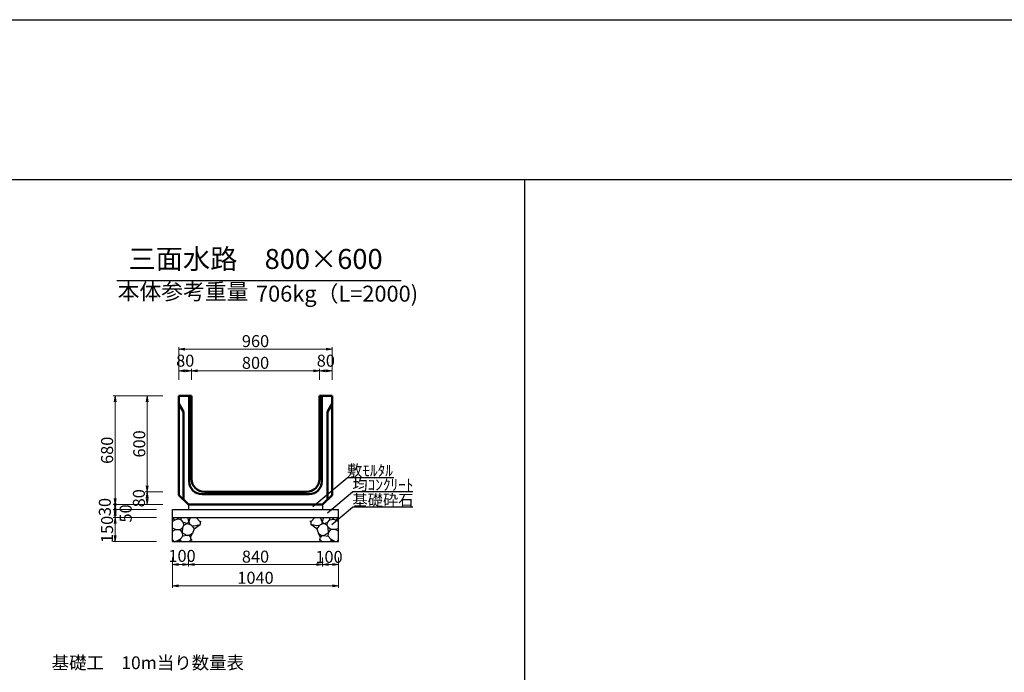
# Model space of a CAD drawing. Extents: x 357519 to 358359, y -42382 to -41788.
# Drawn here: x 357714 to 357837, y -41870 to -41788 of the extents above; entities that cross this region are included whole.
import ezdxf
from ezdxf.enums import TextEntityAlignment as Align

# ---------------------------------------------------------------- set-up
doc = ezdxf.new("R2010")
doc.units = 0
doc.header["$LTSCALE"] = 50
doc.header["$MEASUREMENT"] = 0
doc.header["$PDMODE"] = 34
doc.header["$PDSIZE"] = 250
doc.layers.get('0').update_dxf_attribs({"color": 9, "linetype": 'CONTINUOUS'})
doc.layers.get('DEFPOINTS').update_dxf_attribs({"color": 8, "linetype": 'CONTINUOUS'})
for name, color, linetype in [('D-MTR-FRAM（材料表図枠）', 7, 'CONTINUOUS'), ('D-MTR-TXT(文字列）', 7, 'CONTINUOUS'), ('D-TTL(外枠）', 2, 'CONTINUOUS'), ('D-TTL-TXT（文字）', 7, 'CONTINUOUS')]:
    doc.layers.add(name, color=color, linetype=linetype)
for name, color, linetype, lineweight in [('D-STR-DIM（寸法）', 7, 'CONTINUOUS', 25), ('D-STR-HTXT（旗揚げ）', 7, 'CONTINUOUS', 25), ('D-STR-STRn（構造物）', 7, 'CONTINUOUS', 25), ('D-STR-TXT（文字）', 7, 'CONTINUOUS', 25), ('D-STR（構造物外形線）', 1, 'CONTINUOUS', 50)]:
    doc.layers.add(name, color=color, linetype=linetype, lineweight=lineweight)
doc.styles.add('ＭＳ ゴシック', font='txt')
doc.dimstyles.new('1-50', dxfattribs={"dimtxt": 1.5, "dimasz": 0.1, "dimexe": 0.25, "dimexo": 2, "dimgap": 0.05, "dimtad": 3, "dimdec": 0, "dimlfac": 50, "dimrnd": 0.1, "dimzin": 1, "dimdsep": 46, "dimtxsty": 'ＭＳ ゴシック', "dimblk": 'open_arrow', "dimcen": 0.025, "dimclrd": 7, "dimclre": 7, "dimclrt": 7, "dimadec": 0, "dimazin": 0, "dimtfac": 1, "dimtdec": 0, "dimtmove": 2, "dimatfit": 3, "dimldrblk": 'open_arrow', "dimfxl": 1, "dimlwd": 18, "dimlwe": 18, "dimarcsym": 0})

# ---------------------------------------------------------------- blocks, each defined once
blk = doc.blocks.new('open_arrow')
at = {"color": 0, "linetype": 'Continuous', "lineweight": -2}
blk.add_lwpolyline([(-7.5, 1.25), (0, 0), (-7.5, -1.25)], dxfattribs=at)
blk.add_lwpolyline([(0, 0), (-1, 0)])
blk = doc.blocks.new('*D48')
at = {"layer": 'D-STR-DIM（寸法）', "color": 7, "lineweight": 18, "ltscale": 10, "transparency": 16777216}
for p, q in [((357751.59, -41833.23), (357751.59, -41831.83)), ((357753.09, -41832.08), (357751.69, -41832.08)), ((357753.19, -41833.23), (357753.19, -41831.83))]:
    blk.add_line(p, q, dxfattribs=at)
at = {"layer": 'DEFPOINTS', "color": 0, "ltscale": 10, "transparency": 16777216}
for p in [(357751.59, -41832.08), (357751.59, -41835.23), (357753.19, -41835.23)]:
    blk.add_point(p, dxfattribs=at)
at = {"layer": 'D-STR-DIM（寸法）', "color": 7, "lineweight": 18, "ltscale": 10, "transparency": 16777216, "xscale": 0.1, "yscale": 0.1, "zscale": 0.1, "rotation": 180}
blk.add_blockref('open_arrow', (357751.59, -41832.08), dxfattribs=at)
at = {"layer": 'D-STR-DIM（寸法）', "color": 7, "lineweight": 18, "ltscale": 10, "transparency": 16777216, "xscale": 0.1, "yscale": 0.1, "zscale": 0.1}
blk.add_blockref('open_arrow', (357753.19, -41832.08), dxfattribs=at)
at = {"layer": 'D-STR-DIM（寸法）', "color": 7, "ltscale": 10, "transparency": 16777216, "insert": (357752.39, -41831.01), "char_height": 1.5, "attachment_point": 5, "style": 'ＭＳ ゴシック'}
blk.add_mtext('80', dxfattribs=at)
blk = doc.blocks.new('*D49')
at = {"layer": 'D-STR-DIM（寸法）', "color": 7, "lineweight": 18, "ltscale": 10, "transparency": 16777216}
for p, q in [((357733.99, -41833.23), (357733.99, -41831.83)), ((357734.09, -41832.08), (357735.49, -41832.08)), ((357735.59, -41833.23), (357735.59, -41831.83))]:
    blk.add_line(p, q, dxfattribs=at)
at = {"layer": 'DEFPOINTS', "color": 0, "ltscale": 10, "transparency": 16777216}
for p in [(357735.59, -41832.08), (357733.99, -41835.23), (357735.59, -41835.23)]:
    blk.add_point(p, dxfattribs=at)
at = {"layer": 'D-STR-DIM（寸法）', "color": 7, "lineweight": 18, "ltscale": 10, "transparency": 16777216, "xscale": 0.1, "yscale": 0.1, "zscale": 0.1, "rotation": 180}
blk.add_blockref('open_arrow', (357733.99, -41832.08), dxfattribs=at)
at = {"layer": 'D-STR-DIM（寸法）', "color": 7, "lineweight": 18, "ltscale": 10, "transparency": 16777216, "xscale": 0.1, "yscale": 0.1, "zscale": 0.1}
blk.add_blockref('open_arrow', (357735.59, -41832.08), dxfattribs=at)
at = {"layer": 'D-STR-DIM（寸法）', "color": 7, "ltscale": 10, "transparency": 16777216, "insert": (357734.79, -41831.01), "char_height": 1.5, "attachment_point": 5, "style": 'ＭＳ ゴシック'}
blk.add_mtext('80', dxfattribs=at)
blk = doc.blocks.new('*D50')
at = {"layer": 'D-STR-DIM（寸法）', "color": 7, "lineweight": 18, "ltscale": 10, "transparency": 16777216}
for p, q in [((357735.59, -41833.23), (357735.59, -41831.83)), ((357735.69, -41832.08), (357751.49, -41832.08)), ((357751.59, -41833.23), (357751.59, -41831.83))]:
    blk.add_line(p, q, dxfattribs=at)
at = {"layer": 'DEFPOINTS', "color": 0, "ltscale": 10, "transparency": 16777216}
for p in [(357751.59, -41832.08), (357735.59, -41835.23), (357751.59, -41835.23)]:
    blk.add_point(p, dxfattribs=at)
at = {"layer": 'D-STR-DIM（寸法）', "color": 7, "lineweight": 18, "ltscale": 10, "transparency": 16777216, "xscale": 0.1, "yscale": 0.1, "zscale": 0.1, "rotation": 180}
blk.add_blockref('open_arrow', (357735.59, -41832.08), dxfattribs=at)
at = {"layer": 'D-STR-DIM（寸法）', "color": 7, "lineweight": 18, "ltscale": 10, "transparency": 16777216, "xscale": 0.1, "yscale": 0.1, "zscale": 0.1}
blk.add_blockref('open_arrow', (357751.59, -41832.08), dxfattribs=at)
at = {"layer": 'D-STR-DIM（寸法）', "color": 7, "ltscale": 10, "transparency": 16777216, "insert": (357743.59, -41831.28), "char_height": 1.5, "attachment_point": 5, "style": 'ＭＳ ゴシック'}
blk.add_mtext('800', dxfattribs=at)
blk = doc.blocks.new('*D51')
at = {"layer": 'D-STR-DIM（寸法）', "color": 7, "lineweight": 18, "ltscale": 10, "transparency": 16777216}
for p, q in [((357733.99, -41833.23), (357733.99, -41829.11)), ((357734.09, -41829.36), (357753.09, -41829.36)), ((357753.19, -41833.23), (357753.19, -41829.11))]:
    blk.add_line(p, q, dxfattribs=at)
at = {"layer": 'DEFPOINTS', "color": 0, "ltscale": 10, "transparency": 16777216}
for p in [(357753.19, -41829.36), (357733.99, -41835.23), (357753.19, -41835.23)]:
    blk.add_point(p, dxfattribs=at)
at = {"layer": 'D-STR-DIM（寸法）', "color": 7, "lineweight": 18, "ltscale": 10, "transparency": 16777216, "xscale": 0.1, "yscale": 0.1, "zscale": 0.1, "rotation": 180}
blk.add_blockref('open_arrow', (357733.99, -41829.36), dxfattribs=at)
at = {"layer": 'D-STR-DIM（寸法）', "color": 7, "lineweight": 18, "ltscale": 10, "transparency": 16777216, "xscale": 0.1, "yscale": 0.1, "zscale": 0.1}
blk.add_blockref('open_arrow', (357753.19, -41829.36), dxfattribs=at)
at = {"layer": 'D-STR-DIM（寸法）', "color": 7, "ltscale": 10, "transparency": 16777216, "insert": (357743.59, -41828.56), "char_height": 1.5, "attachment_point": 5, "style": 'ＭＳ ゴシック'}
blk.add_mtext('960', dxfattribs=at)
blk = doc.blocks.new('*D52')
at = {"layer": 'D-STR-DIM（寸法）', "color": 7, "lineweight": 18, "ltscale": 10, "transparency": 16777216}
for p, q in [((357731.99, -41835.23), (357725.75, -41835.23)), ((357726, -41835.33), (357726, -41848.73)), ((357731.98, -41848.83), (357725.75, -41848.83))]:
    blk.add_line(p, q, dxfattribs=at)
at = {"layer": 'DEFPOINTS', "color": 0, "ltscale": 10, "transparency": 16777216}
for p in [(357733.99, -41835.23), (357726, -41848.83), (357733.98, -41848.83)]:
    blk.add_point(p, dxfattribs=at)
at = {"layer": 'D-STR-DIM（寸法）', "color": 7, "lineweight": 18, "ltscale": 10, "transparency": 16777216, "xscale": 0.1, "yscale": 0.1, "zscale": 0.1}
for p, rotation in [((357726, -41835.23), 90), ((357726, -41848.83), 270)]:
    blk.add_blockref('open_arrow', p, dxfattribs=dict(at, rotation=rotation))
at = {"layer": 'D-STR-DIM（寸法）', "color": 7, "ltscale": 10, "transparency": 16777216, "insert": (357725.2, -41842.03), "char_height": 1.5, "attachment_point": 5, "rotation": 90, "style": 'ＭＳ ゴシック'}
blk.add_mtext('680', dxfattribs=at)
blk = doc.blocks.new('*D53')
at = {"layer": 'D-STR-DIM（寸法）', "color": 7, "lineweight": 18, "ltscale": 10, "transparency": 16777216}
for p, q in [((357731.99, -41835.23), (357729.78, -41835.23)), ((357730.03, -41835.33), (357730.03, -41847.13)), ((357731.99, -41847.23), (357729.78, -41847.23))]:
    blk.add_line(p, q, dxfattribs=at)
at = {"layer": 'DEFPOINTS', "color": 0, "ltscale": 10, "transparency": 16777216}
for p in [(357733.99, -41835.23), (357730.03, -41847.23), (357733.99, -41847.23)]:
    blk.add_point(p, dxfattribs=at)
at = {"layer": 'D-STR-DIM（寸法）', "color": 7, "lineweight": 18, "ltscale": 10, "transparency": 16777216, "xscale": 0.1, "yscale": 0.1, "zscale": 0.1}
for p, rotation in [((357730.03, -41835.23), 90), ((357730.03, -41847.23), 270)]:
    blk.add_blockref('open_arrow', p, dxfattribs=dict(at, rotation=rotation))
at = {"layer": 'D-STR-DIM（寸法）', "color": 7, "ltscale": 10, "transparency": 16777216, "insert": (357729.23, -41841.23), "char_height": 1.5, "attachment_point": 5, "rotation": 90, "style": 'ＭＳ ゴシック'}
blk.add_mtext('600', dxfattribs=at)
blk = doc.blocks.new('*D54')
at = {"layer": 'D-STR-DIM（寸法）', "color": 7, "lineweight": 18, "ltscale": 10, "transparency": 16777216}
for p, q in [((357731.99, -41847.23), (357729.78, -41847.23)), ((357730.03, -41847.33), (357730.03, -41848.73)), ((357731.98, -41848.83), (357729.78, -41848.83))]:
    blk.add_line(p, q, dxfattribs=at)
at = {"layer": 'DEFPOINTS', "color": 0, "ltscale": 10, "transparency": 16777216}
for p in [(357733.99, -41847.23), (357730.03, -41848.83), (357733.98, -41848.83)]:
    blk.add_point(p, dxfattribs=at)
at = {"layer": 'D-STR-DIM（寸法）', "color": 7, "lineweight": 18, "ltscale": 10, "transparency": 16777216, "xscale": 0.1, "yscale": 0.1, "zscale": 0.1}
for p, rotation in [((357730.03, -41847.23), 90), ((357730.03, -41848.83), 270)]:
    blk.add_blockref('open_arrow', p, dxfattribs=dict(at, rotation=rotation))
at = {"layer": 'D-STR-DIM（寸法）', "color": 7, "ltscale": 10, "transparency": 16777216, "insert": (357729.18, -41848.03), "char_height": 1.5, "attachment_point": 5, "rotation": 90, "style": 'ＭＳ ゴシック'}
blk.add_mtext('80', dxfattribs=at)
blk = doc.blocks.new('*D55')
at = {"layer": 'D-STR-DIM（寸法）', "color": 7, "lineweight": 18, "ltscale": 10, "transparency": 16777216}
for p, q in [((357731.98, -41848.83), (357725.75, -41848.83)), ((357731.19, -41849.43), (357725.75, -41849.43)), ((357726, -41848.93), (357726, -41849.33))]:
    blk.add_line(p, q, dxfattribs=at)
at = {"layer": 'DEFPOINTS', "color": 0, "ltscale": 10, "transparency": 16777216}
for p in [(357726, -41849.43), (357733.19, -41849.43), (357733.98, -41848.83)]:
    blk.add_point(p, dxfattribs=at)
at = {"layer": 'D-STR-DIM（寸法）', "color": 7, "lineweight": 18, "ltscale": 10, "transparency": 16777216, "xscale": 0.1, "yscale": 0.1, "zscale": 0.1}
for p, rotation in [((357726, -41849.43), 270), ((357726, -41848.83), 90)]:
    blk.add_blockref('open_arrow', p, dxfattribs=dict(at, rotation=rotation))
at = {"layer": 'D-STR-DIM（寸法）', "color": 7, "ltscale": 10, "transparency": 16777216, "insert": (357724.92, -41849.13), "char_height": 1.5, "attachment_point": 5, "rotation": 90, "style": 'ＭＳ ゴシック'}
blk.add_mtext('30', dxfattribs=at)
blk = doc.blocks.new('*D56')
at = {"layer": 'D-STR-DIM（寸法）', "color": 7, "lineweight": 18, "ltscale": 10, "transparency": 16777216}
for p, q in [((357731.19, -41849.43), (357725.75, -41849.43)), ((357726, -41849.53), (357726, -41850.33)), ((357731.19, -41850.43), (357725.75, -41850.43))]:
    blk.add_line(p, q, dxfattribs=at)
at = {"layer": 'DEFPOINTS', "color": 0, "ltscale": 10, "transparency": 16777216}
for p in [(357733.19, -41849.43), (357726, -41850.43), (357733.19, -41850.43)]:
    blk.add_point(p, dxfattribs=at)
at = {"layer": 'D-STR-DIM（寸法）', "color": 7, "lineweight": 18, "ltscale": 10, "transparency": 16777216, "xscale": 0.1, "yscale": 0.1, "zscale": 0.1}
for p, rotation in [((357726, -41849.43), 90), ((357726, -41850.43), 270)]:
    blk.add_blockref('open_arrow', p, dxfattribs=dict(at, rotation=rotation))
at = {"layer": 'D-STR-DIM（寸法）', "color": 7, "ltscale": 10, "transparency": 16777216, "insert": (357727.53, -41849.93), "char_height": 1.5, "attachment_point": 5, "rotation": 90, "style": 'ＭＳ ゴシック'}
blk.add_mtext('50', dxfattribs=at)
blk = doc.blocks.new('*D57')
at = {"layer": 'D-STR-DIM（寸法）', "color": 7, "lineweight": 18, "ltscale": 10, "transparency": 16777216}
for p, q in [((357731.19, -41850.43), (357725.75, -41850.43)), ((357726, -41850.53), (357726, -41853.33)), ((357731.19, -41853.43), (357725.75, -41853.43))]:
    blk.add_line(p, q, dxfattribs=at)
at = {"layer": 'DEFPOINTS', "color": 0, "ltscale": 10, "transparency": 16777216}
for p in [(357733.19, -41850.43), (357726, -41853.43), (357733.19, -41853.43)]:
    blk.add_point(p, dxfattribs=at)
at = {"layer": 'D-STR-DIM（寸法）', "color": 7, "lineweight": 18, "ltscale": 10, "transparency": 16777216, "xscale": 0.1, "yscale": 0.1, "zscale": 0.1}
for p, rotation in [((357726, -41850.43), 90), ((357726, -41853.43), 270)]:
    blk.add_blockref('open_arrow', p, dxfattribs=dict(at, rotation=rotation))
at = {"layer": 'D-STR-DIM（寸法）', "color": 7, "ltscale": 10, "transparency": 16777216, "insert": (357725.2, -41851.93), "char_height": 1.5, "attachment_point": 5, "rotation": 90, "style": 'ＭＳ ゴシック'}
blk.add_mtext('150', dxfattribs=at)
blk = doc.blocks.new('*D58')
at = {"layer": 'D-STR-DIM（寸法）', "color": 7, "lineweight": 18, "ltscale": 10, "transparency": 16777216}
for p, q in [((357751.99, -41855.43), (357751.99, -41856.58)), ((357753.99, -41855.43), (357753.99, -41856.58)), ((357753.89, -41856.33), (357752.09, -41856.33))]:
    blk.add_line(p, q, dxfattribs=at)
at = {"layer": 'DEFPOINTS', "color": 0, "ltscale": 10, "transparency": 16777216}
for p in [(357751.99, -41853.43), (357753.99, -41853.43), (357751.99, -41856.33)]:
    blk.add_point(p, dxfattribs=at)
at = {"layer": 'D-STR-DIM（寸法）', "color": 7, "lineweight": 18, "ltscale": 10, "transparency": 16777216, "xscale": 0.1, "yscale": 0.1, "zscale": 0.1, "rotation": 180}
blk.add_blockref('open_arrow', (357751.99, -41856.33), dxfattribs=at)
at = {"layer": 'D-STR-DIM（寸法）', "color": 7, "lineweight": 18, "ltscale": 10, "transparency": 16777216, "xscale": 0.1, "yscale": 0.1, "zscale": 0.1}
blk.add_blockref('open_arrow', (357753.99, -41856.33), dxfattribs=at)
at = {"layer": 'D-STR-DIM（寸法）', "color": 7, "ltscale": 10, "transparency": 16777216, "insert": (357752.79, -41855.56), "char_height": 1.5, "attachment_point": 5, "style": 'ＭＳ ゴシック'}
blk.add_mtext('100', dxfattribs=at)
blk = doc.blocks.new('*D59')
at = {"layer": 'D-STR-DIM（寸法）', "color": 7, "lineweight": 18, "ltscale": 10, "transparency": 16777216}
for p, q in [((357733.19, -41855.43), (357733.19, -41856.58)), ((357735.19, -41855.43), (357735.19, -41856.58)), ((357733.29, -41856.33), (357735.09, -41856.33))]:
    blk.add_line(p, q, dxfattribs=at)
at = {"layer": 'DEFPOINTS', "color": 0, "ltscale": 10, "transparency": 16777216}
for p in [(357733.19, -41853.43), (357735.19, -41853.43), (357735.19, -41856.33)]:
    blk.add_point(p, dxfattribs=at)
at = {"layer": 'D-STR-DIM（寸法）', "color": 7, "lineweight": 18, "ltscale": 10, "transparency": 16777216, "xscale": 0.1, "yscale": 0.1, "zscale": 0.1, "rotation": 180}
blk.add_blockref('open_arrow', (357733.19, -41856.33), dxfattribs=at)
at = {"layer": 'D-STR-DIM（寸法）', "color": 7, "lineweight": 18, "ltscale": 10, "transparency": 16777216, "xscale": 0.1, "yscale": 0.1, "zscale": 0.1}
blk.add_blockref('open_arrow', (357735.19, -41856.33), dxfattribs=at)
at = {"layer": 'D-STR-DIM（寸法）', "color": 7, "ltscale": 10, "transparency": 16777216, "insert": (357734.39, -41855.44), "char_height": 1.5, "attachment_point": 5, "style": 'ＭＳ ゴシック'}
blk.add_mtext('100', dxfattribs=at)
blk = doc.blocks.new('*D60')
at = {"layer": 'D-STR-DIM（寸法）', "color": 7, "lineweight": 18, "ltscale": 10, "transparency": 16777216}
for p, q in [((357733.19, -41855.43), (357733.19, -41859.23)), ((357753.99, -41855.43), (357753.99, -41859.23)), ((357733.29, -41858.98), (357753.89, -41858.98))]:
    blk.add_line(p, q, dxfattribs=at)
at = {"layer": 'DEFPOINTS', "color": 0, "ltscale": 10, "transparency": 16777216}
for p in [(357733.19, -41853.43), (357753.99, -41853.43), (357753.99, -41858.98)]:
    blk.add_point(p, dxfattribs=at)
at = {"layer": 'D-STR-DIM（寸法）', "color": 7, "lineweight": 18, "ltscale": 10, "transparency": 16777216, "xscale": 0.1, "yscale": 0.1, "zscale": 0.1, "rotation": 180}
blk.add_blockref('open_arrow', (357733.19, -41858.98), dxfattribs=at)
at = {"layer": 'D-STR-DIM（寸法）', "color": 7, "lineweight": 18, "ltscale": 10, "transparency": 16777216, "xscale": 0.1, "yscale": 0.1, "zscale": 0.1}
blk.add_blockref('open_arrow', (357753.99, -41858.98), dxfattribs=at)
at = {"layer": 'D-STR-DIM（寸法）', "color": 7, "ltscale": 10, "transparency": 16777216, "insert": (357743.59, -41858.18), "char_height": 1.5, "attachment_point": 5, "style": 'ＭＳ ゴシック'}
blk.add_mtext('1040', dxfattribs=at)
blk = doc.blocks.new('*D61')
at = {"layer": 'D-STR-DIM（寸法）', "color": 7, "lineweight": 18, "ltscale": 10, "transparency": 16777216}
for p, q in [((357735.19, -41855.43), (357735.19, -41856.58)), ((357751.99, -41855.43), (357751.99, -41856.58)), ((357751.89, -41856.33), (357735.29, -41856.33))]:
    blk.add_line(p, q, dxfattribs=at)
at = {"layer": 'DEFPOINTS', "color": 0, "ltscale": 10, "transparency": 16777216}
for p in [(357735.19, -41853.43), (357751.99, -41853.43), (357735.19, -41856.33)]:
    blk.add_point(p, dxfattribs=at)
at = {"layer": 'D-STR-DIM（寸法）', "color": 7, "lineweight": 18, "ltscale": 10, "transparency": 16777216, "xscale": 0.1, "yscale": 0.1, "zscale": 0.1, "rotation": 180}
blk.add_blockref('open_arrow', (357735.19, -41856.33), dxfattribs=at)
at = {"layer": 'D-STR-DIM（寸法）', "color": 7, "lineweight": 18, "ltscale": 10, "transparency": 16777216, "xscale": 0.1, "yscale": 0.1, "zscale": 0.1}
blk.add_blockref('open_arrow', (357751.99, -41856.33), dxfattribs=at)
at = {"layer": 'D-STR-DIM（寸法）', "color": 7, "ltscale": 10, "transparency": 16777216, "insert": (357743.59, -41855.53), "char_height": 1.5, "attachment_point": 5, "style": 'ＭＳ ゴシック'}
blk.add_mtext('840', dxfattribs=at)

msp = doc.modelspace()

# ---------------------------------------------------------------- linework, layer by layer
at = {"layer": 'D-MTR-FRAM（材料表図枠）', "color": 7, "ltscale": 10}
msp.add_line((357777.248, -41808.141), (357777.248, -42362.141), dxfattribs=at)
at = {"layer": 'D-STR-HTXT（旗揚げ）', "color": 7, "linetype": 'Continuous', "ltscale": 10}
for p, q in [((357750.764, -41849.066), (357755.057, -41845.459)), ((357760.922, -41845.459), (357755.057, -41845.459)), ((357752.601, -41849.867), (357755.72, -41847.246)), ((357763.291, -41847.246), (357755.72, -41847.246)), ((357753.131, -41851.333), (357755.72, -41849.158)), ((357763.266, -41849.158), (357755.72, -41849.158))]:
    msp.add_line(p, q, dxfattribs=at)
at = {"layer": 'D-STR-STRn（構造物）', "color": 7, "ltscale": 10}
for p, q in [((357733.191, -41853.427), (357733.191, -41849.427)), ((357733.191, -41849.427), (357753.991, -41849.427)), ((357735.191, -41848.827), (357735.191, -41849.427)), ((357751.991, -41848.827), (357751.991, -41849.427)), ((357753.991, -41853.427), (357753.991, -41849.427)), ((357733.191, -41850.427), (357753.991, -41850.427)), ((357733.191, -41853.427), (357753.991, -41853.427))]:
    msp.add_line(p, q, dxfattribs=at)
at = {"layer": 'D-STR-STRn（構造物）', "color": 7, "ltscale": 1000}
for p, q in [((357733.497, -41850.775), (357733.191, -41850.955)), ((357733.497, -41850.775), (357733.205, -41850.427)), ((357733.834, -41850.666), (357733.497, -41850.775)), ((357733.834, -41850.666), (357734.055, -41850.427)), ((357734.3, -41850.741), (357733.834, -41850.666)), ((357734.3, -41850.741), (357734.283, -41850.427)), ((357734.58, -41851.047), (357734.3, -41850.741)), ((357735.089, -41850.427), (357735.257, -41850.961)), ((357735.257, -41850.961), (357735.465, -41850.427)), ((357736.172, -41850.427), (357736.652, -41850.962)), ((357751.01, -41850.427), (357750.53, -41850.962)), ((357751.924, -41850.961), (357751.716, -41850.427)), ((357752.093, -41850.427), (357751.924, -41850.961)), ((357752.601, -41851.047), (357752.882, -41850.741)), ((357752.882, -41850.741), (357752.899, -41850.427)), ((357752.882, -41850.741), (357753.347, -41850.666)), ((357753.347, -41850.666), (357753.126, -41850.427)), ((357753.347, -41850.666), (357753.684, -41850.775)), ((357753.684, -41850.775), (357753.976, -41850.427)), ((357753.684, -41850.775), (357753.991, -41850.955)), ((357733.564, -41851.935), (357733.191, -41851.778)), ((357733.191, -41852.147), (357733.564, -41851.935)), ((357733.564, -41851.935), (357734.151, -41851.945)), ((357734.151, -41851.945), (357734.496, -41851.676)), ((357734.455, -41852.367), (357734.151, -41851.945)), ((357734.455, -41852.367), (357734.496, -41851.676)), ((357734.496, -41851.676), (357734.632, -41851.404)), ((357734.632, -41851.404), (357734.58, -41851.047)), ((357735.026, -41851.2), (357734.58, -41851.047)), ((357734.632, -41851.404), (357735.026, -41851.2)), ((357735.257, -41850.961), (357735.026, -41851.2)), ((357735.026, -41851.2), (357735.502, -41851.377)), ((357735.257, -41850.961), (357735.347, -41851.319)), ((357735.502, -41851.377), (357735.678, -41851.544)), ((357735.59, -41851.46), (357735.914, -41851.492)), ((357735.678, -41851.544), (357735.917, -41851.861)), ((357735.917, -41851.861), (357735.707, -41852.421)), ((357735.914, -41851.492), (357736.652, -41851.302)), ((357735.917, -41851.861), (357736.652, -41851.302)), ((357736.652, -41850.962), (357736.778, -41850.899)), ((357736.652, -41850.962), (357736.652, -41851.302)), ((357736.652, -41851.302), (357736.666, -41851.306)), ((357750.53, -41850.962), (357750.404, -41850.899)), ((357750.53, -41851.302), (357750.515, -41851.306)), ((357750.53, -41850.962), (357750.53, -41851.302)), ((357751.268, -41851.492), (357750.53, -41851.302)), ((357751.265, -41851.861), (357750.53, -41851.302)), ((357751.503, -41851.544), (357751.265, -41851.861)), ((357751.265, -41851.861), (357751.474, -41852.421)), ((357751.591, -41851.46), (357751.268, -41851.492)), ((357751.679, -41851.377), (357751.503, -41851.544)), ((357752.155, -41851.2), (357751.679, -41851.377)), ((357751.924, -41850.961), (357751.834, -41851.319)), ((357751.924, -41850.961), (357752.155, -41851.2)), ((357752.155, -41851.2), (357752.601, -41851.047)), ((357752.55, -41851.404), (357752.155, -41851.2)), ((357752.55, -41851.404), (357752.601, -41851.047)), ((357752.685, -41851.676), (357752.55, -41851.404)), ((357752.726, -41852.367), (357752.685, -41851.676)), ((357753.031, -41851.945), (357752.685, -41851.676)), ((357752.726, -41852.367), (357753.031, -41851.945)), ((357753.617, -41851.935), (357753.031, -41851.945)), ((357753.617, -41851.935), (357753.991, -41851.778)), ((357753.991, -41852.147), (357753.617, -41851.935)), ((357733.314, -41853.427), (357733.191, -41853.171)), ((357733.782, -41853.374), (357734.175, -41853.159)), ((357734.175, -41853.159), (357734.492, -41852.757)), ((357734.175, -41853.159), (357734.182, -41853.359)), ((357734.492, -41852.757), (357734.455, -41852.367)), ((357734.455, -41852.367), (357735.027, -41852.677)), ((357735.027, -41852.677), (357734.492, -41852.757)), ((357735.269, -41852.695), (357735.027, -41852.677)), ((357735.707, -41852.421), (357735.269, -41852.695)), ((357735.269, -41852.695), (357735.451, -41852.882)), ((357735.302, -41853.427), (357735.52, -41853.21)), ((357735.451, -41852.882), (357735.707, -41852.421)), ((357735.52, -41853.21), (357735.451, -41852.882)), ((357735.52, -41853.21), (357735.632, -41853.315)), ((357751.73, -41852.882), (357751.474, -41852.421)), ((357751.474, -41852.421), (357751.912, -41852.695)), ((357751.662, -41853.21), (357751.549, -41853.315)), ((357751.662, -41853.21), (357751.73, -41852.882)), ((357751.879, -41853.427), (357751.662, -41853.21)), ((357751.912, -41852.695), (357751.73, -41852.882)), ((357751.912, -41852.695), (357752.154, -41852.677)), ((357752.726, -41852.367), (357752.154, -41852.677)), ((357752.154, -41852.677), (357752.69, -41852.757)), ((357752.69, -41852.757), (357752.726, -41852.367)), ((357753.006, -41853.159), (357752.69, -41852.757)), ((357753.006, -41853.159), (357752.999, -41853.359)), ((357753.399, -41853.374), (357753.006, -41853.159)), ((357753.868, -41853.427), (357753.991, -41853.171)), ((357733.782, -41853.374), (357733.564, -41853.427)), ((357734.144, -41853.361), (357733.782, -41853.374)), ((357734.295, -41853.427), (357734.144, -41853.361)), ((357752.886, -41853.427), (357753.037, -41853.361)), ((357753.037, -41853.361), (357753.399, -41853.374)), ((357753.399, -41853.374), (357753.618, -41853.427))]:
    msp.add_line(p, q, dxfattribs=at)
at = {"layer": 'D-STR（構造物外形線）', "color": 1, "linetype": 'Continuous'}
for p, q in [((357733.991, -41835.227), (357735.591, -41835.227)), ((357733.991, -41847.627), (357733.991, -41835.227)), ((357735.291, -41845.927), (357735.291, -41835.227)), ((357735.591, -41845.627), (357735.591, -41835.227)), ((357751.591, -41835.227), (357753.191, -41835.227)), ((357751.591, -41845.627), (357751.591, -41835.227)), ((357751.891, -41845.927), (357751.891, -41835.227)), ((357753.191, -41835.227), (357753.191, -41847.627)), ((357733.991, -41836.227), (357734.591, -41837.227)), ((357734.591, -41837.227), (357734.591, -41848.227)), ((357753.191, -41836.227), (357752.591, -41837.227)), ((357752.591, -41837.227), (357752.591, -41848.227)), ((357733.991, -41847.627), (357735.191, -41848.827)), ((357736.891, -41847.527), (357750.291, -41847.527)), ((357737.191, -41847.227), (357749.991, -41847.227)), ((357753.191, -41847.627), (357751.991, -41848.827)), ((357751.991, -41848.827), (357735.191, -41848.827))]:
    msp.add_line(p, q, dxfattribs=at)
for centre, start, end in [((357737.191, -41845.627), 180, 270), ((357749.991, -41845.627), 270, 0), ((357736.891, -41845.927), 180, 270), ((357750.291, -41845.927), 270, 0)]:
    msp.add_arc(centre, 1.6, start, end, dxfattribs=at)
at = {"layer": 'D-TTL(外枠）', "linetype": 'Continuous'}
msp.add_line((357543.752, -41808.141), (358338.752, -41808.141), dxfattribs=at)
at = {"layer": 'D-TTL-TXT（文字）', "color": 7, "linetype": 'Continuous', "ltscale": 100}
msp.add_line((357726.247, -41820.782), (357761.84, -41820.782), dxfattribs=at)
at = {"layer": 'DEFPOINTS'}
msp.add_line((357518.752, -41788.141), (358358.752, -41788.141), dxfattribs=at)

# ---------------------------------------------------------------- texts
at = {"layer": 'D-MTR-TXT(文字列）', "color": 7, "linetype": 'Continuous', "style": 'ＭＳ ゴシック'}
msp.add_text('基礎工\u300010m当り数量表', height=1.6, dxfattribs=at).set_placement((357718.062, -41869.417))
at = {"layer": 'D-STR-TXT（文字）', "color": 7, "linetype": 'Continuous', "style": 'ＭＳ ゴシック'}
for s, p in [('敷ﾓﾙﾀﾙ', (357755.057, -41845.259)), ('均ｺﾝｸﾘｰﾄ', (357755.72, -41847.046)), ('基礎砕石', (357755.72, -41848.958))]:
    msp.add_text(s, height=1.4, dxfattribs=at).set_placement(p)
at = {"layer": 'D-TTL-TXT（文字）', "color": 7, "linetype": 'Continuous', "lineweight": 18, "style": 'ＭＳ ゴシック'}
for s, height, p in [('三面水路\u3000800×600', 2.5, (357743.591, -41819.334)), ('本体参考重量', 2, (357734.519, -41823.165))]:
    msp.add_text(s, height=height, dxfattribs=at).set_placement(p, align=Align.CENTER)
msp.add_text('706kg（L=2000)', height=2, dxfattribs=at).set_placement((357743.649, -41823.429))

# ---------------------------------------------------------------- dimensions: what is measured, and where the dimension line sits
at = {"layer": 'D-STR-DIM（寸法）', "color": 7, "ltscale": 10}
dim = msp.add_linear_dim(base=(357753.191, -41829.361), p1=(357733.991, -41835.227), p2=(357753.191, -41835.227), dimstyle='1-50', dxfattribs=at)
dim.commit()
dim.dimension.update_dxf_attribs({"geometry": '*D51', "text_midpoint": (357743.591, -41828.561)})
at = {"layer": 'D-STR-DIM（寸法）', "color": 7}
for base, p1, p2, picture, middle in [((357735.591, -41832.084), (357733.991, -41835.227), (357735.591, -41835.227), '*D49', (357734.791, -41831.009)), ((357751.591, -41832.084), (357735.591, -41835.227), (357751.591, -41835.227), '*D50', (357743.591, -41831.284)), ((357751.591, -41832.084), (357753.191, -41835.227), (357751.591, -41835.227), '*D48', (357752.391, -41831.009)), ((357753.991, -41858.983), (357733.191, -41853.427), (357753.991, -41853.427), '*D60', (357743.591, -41858.183)), ((357735.191, -41856.33), (357751.991, -41853.427), (357735.191, -41853.427), '*D61', (357743.591, -41855.53))]:
    dim = msp.add_linear_dim(base=base, p1=p1, p2=p2, dimstyle='1-50', dxfattribs=at)
    dim.commit()
    dim.dimension.update_dxf_attribs({"geometry": picture, "text_midpoint": middle})
for base, p2, picture, middle in [((357725.997, -41848.827), (357733.975, -41848.827), '*D52', (357725.197, -41842.027)), ((357730.031, -41847.227), (357733.991, -41847.227), '*D53', (357729.231, -41841.227))]:
    dim = msp.add_linear_dim(base=base, p1=(357733.991, -41835.227), p2=p2, angle=90, dimstyle='1-50', dxfattribs=at)
    dim.commit()
    dim.dimension.update_dxf_attribs({"geometry": picture, "text_midpoint": middle})
for base, p1, p2, angle, picture, middle in [((357730.031, -41848.827), (357733.991, -41847.227), (357733.975, -41848.827), 90, '*D54', (357729.179, -41848.027)), ((357751.991, -41856.33), (357753.991, -41853.427), (357751.991, -41853.427), 180, '*D58', (357752.791, -41855.56))]:
    dim = msp.add_linear_dim(base=base, p1=p1, p2=p2, angle=angle, dimstyle='1-50', dxfattribs=at)
    dim.commit()
    dim.dimension.update_dxf_attribs({"geometry": picture, "text_midpoint": middle, "dimtype": 160})
at = {"layer": 'D-STR-DIM（寸法）', "color": 7, "ltscale": 10}
for base, p1, p2, picture, middle in [((357725.997, -41849.427), (357733.975, -41848.827), (357733.191, -41849.427), '*D55', (357724.922, -41849.127)), ((357725.997, -41853.427), (357733.191, -41850.427), (357733.191, -41853.427), '*D57', (357725.197, -41851.927))]:
    dim = msp.add_linear_dim(base=base, p1=p1, p2=p2, angle=90, dimstyle='1-50', dxfattribs=at)
    dim.commit()
    dim.dimension.update_dxf_attribs({"geometry": picture, "text_midpoint": middle})
dim = msp.add_linear_dim(base=(357725.997, -41850.427), p1=(357733.191, -41849.427), p2=(357733.191, -41850.427), angle=90, dimstyle='1-50', dxfattribs=at)
dim.commit()
dim.dimension.update_dxf_attribs({"geometry": '*D56', "text_midpoint": (357727.527, -41849.927), "dimtype": 160})
at = {"layer": 'D-STR-DIM（寸法）', "color": 7}
dim = msp.add_linear_dim(base=(357735.191, -41856.33), p1=(357733.191, -41853.427), p2=(357735.191, -41853.427), dimstyle='1-50', dxfattribs=at)
dim.commit()
dim.dimension.update_dxf_attribs({"geometry": '*D59', "text_midpoint": (357734.391, -41855.442), "dimtype": 160})

doc.saveas('drawing.dxf')
